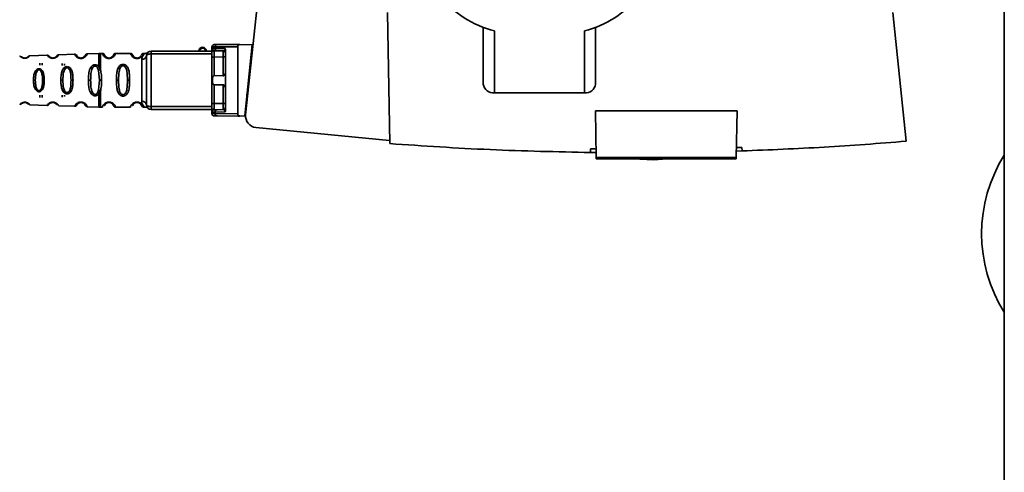
# Paper-space layout 'Blatt2' of a CAD drawing. Units: millimetres. Extents: x 0 to 5940, y 0 to 4200.
# Drawn here: x 1478 to 1688, y 789 to 886 of the extents above; entities that cross this region are included whole.
import ezdxf

# ---------------------------------------------------------------- set-up
doc = ezdxf.new("R2010")
doc.units = ezdxf.units.MM
doc.layers.add('1', color=7, linetype='Continuous')
doc.styles.add('SLDTEXTSTYLE1', font='TXT', dxfattribs={"width": 0.605})
doc.dimstyles.new('SLDDIMSTYLE2', dxfattribs={"dimtxt": 35, "dimasz": 25, "dimexe": 0, "dimexo": 0.0625, "dimgap": 8.75, "dimtad": 1, "dimdec": 1, "dimrnd": 1e-09, "dimzin": 12, "dimdsep": 46, "dimtxsty": 'SLDTEXTSTYLE1', "dimsah": 1, "dimcen": 0.09, "dimadec": 0, "dimazin": 3, "dimtfac": 1, "dimtdec": 1, "dimtofl": 0, "dimtmove": 0, "dimatfit": 3, "dimfxl": 1, "dimfrac": 2, "dimtolj": 1, "dimtzin": 12, "dimarcsym": 0})

# ---------------------------------------------------------------- blocks, each defined once
blk = doc.blocks.new('_D_5')
at = {"layer": '1', "color": 7, "ltscale": 10}
for p, q in [((1148.63, 1204.29), (778.9, 1204.29)), ((788.9, 559.59), (788.9, 1204.29)), ((1485.31, 559.59), (778.9, 559.59))]:
    blk.add_line(p, q, dxfattribs=at)
for points in [[(788.9, 1204.29), (784.9, 1179.29), (792.9, 1179.29)], [(788.9, 559.59), (792.9, 584.59), (784.9, 584.59)]]:
    blk.add_solid(points, dxfattribs=at)
at = {"layer": '1', "color": 7, "ltscale": 10, "char_height": 35, "attachment_point": 1, "rotation": 90, "style": 'SLDTEXTSTYLE1'}
for s, insert in [('680', (743.79, 873.92)), ('ca.', (743.79, 809.75))]:
    blk.add_mtext(s, dxfattribs=dict(at, insert=insert))

psp = doc.layouts.new('Blatt2')

# ---------------------------------------------------------------- linework, layer by layer
at = {"color": 7, "linetype": 'Continuous', "lineweight": 35, "ltscale": 10}
for p, q in [((1687.98, 1144.29), (1687.98, 748.01)), ((1530.18, 907.09), (1525.83, 865.72)), ((1556.13, 887.59), (1556.62, 859.54)), ((1667.02, 860.05), (1664.13, 887.59)), ((1576.63, 884.48), (1576.63, 872.23)), ((1600.63, 872.23), (1600.63, 884.48)), ((1579.03, 870.4), (1579.03, 883.68)), ((1598.23, 883.68), (1598.23, 870.4)), ((1518.63, 880.2), (1518.63, 879.69)), ((1518.7, 879.88), (1519.3, 879.88)), ((1524.13, 880.25), (1519.3, 880.2)), ((1519.3, 879.88), (1519.3, 880.2)), ((1519.3, 879.88), (1521.46, 879.86)), ((1519.73, 880.7), (1524.13, 880.74)), ((1524.57, 880.73), (1524.13, 880.74)), ((1524.13, 880.25), (1524.13, 865.94)), ((1527.23, 880.69), (1524.57, 880.73)), ((1527.23, 880.69), (1525.63, 865.47)), ((1483.4, 878.45), (1479.71, 878.32)), ((1489.28, 878.65), (1485.88, 878.54)), ((1489.74, 878.38), (1489.66, 878.49)), ((1494.46, 878.84), (1491.99, 878.75)), ((1495.21, 878.84), (1494.8, 878.84)), ((1496.63, 877.75), (1496.63, 877.84)), ((1501.21, 878.84), (1498.04, 878.84)), ((1502.63, 877.75), (1502.63, 877.84)), ((1503.63, 877.56), (1503.63, 868.62)), ((1504.31, 878.84), (1504.04, 878.84)), ((1505.63, 879.34), (1505.63, 878.72)), ((1505.63, 879.34), (1518.63, 879.34)), ((1505.63, 878.72), (1505.63, 867.47)), ((1505.63, 878.72), (1518.63, 878.72)), ((1518.63, 868.26), (1518.63, 877.92)), ((1521.03, 878.06), (1519.12, 878.08)), ((1519.12, 874.09), (1519.12, 878.08)), ((1519.73, 879.38), (1519.18, 879.38)), ((1519.73, 879.38), (1521.03, 879.37)), ((1521.03, 874.04), (1521.03, 878.06)), ((1521.53, 879.5), (1521.53, 866.68)), ((1527.08, 879.24), (1527.25, 879.24)), ((1494.19, 875.77), (1494.41, 875.18)), ((1494.45, 876.02), (1494.8, 875.38)), ((1494.41, 875.18), (1494.57, 873.09)), ((1519.12, 874.09), (1521.03, 874.04)), ((1480.88, 873.09), (1480.49, 873.09)), ((1482.8, 873.09), (1482.42, 873.09)), ((1486.78, 873.09), (1486.34, 873.09)), ((1488.94, 873.09), (1488.51, 873.09)), ((1492.23, 873.09), (1492.71, 873.09)), ((1494.57, 873.09), (1494.41, 871)), ((1494.57, 873.09), (1495.04, 873.09)), ((1498.69, 873.09), (1498.21, 873.09)), ((1501.04, 873.09), (1500.57, 873.09)), ((1521.03, 872.14), (1519.12, 872.1)), ((1519.12, 868.11), (1519.12, 872.1)), ((1521.03, 868.12), (1521.03, 872.14)), ((1494.41, 871), (1494.19, 870.41)), ((1494.8, 870.8), (1494.45, 870.16)), ((1526.12, 868.48), (1526.12, 870.14)), ((1598.23, 870.4), (1579.03, 870.4)), ((1479.71, 867.86), (1483.4, 867.73)), ((1485.88, 867.65), (1489.28, 867.53)), ((1490.42, 868.32), (1490.51, 868.33)), ((1490.89, 868.4), (1490.67, 868.42)), ((1491.99, 867.43), (1494.46, 867.35)), ((1494.8, 867.34), (1495.21, 867.34)), ((1498.04, 867.34), (1501.21, 867.34)), ((1504.04, 867.34), (1504.31, 867.34)), ((1505.63, 867.47), (1505.63, 866.84)), ((1505.63, 867.47), (1518.63, 867.47)), ((1519.12, 868.11), (1521.03, 868.12)), ((1518.63, 866.84), (1505.63, 866.84)), ((1518.63, 866.49), (1518.63, 865.98)), ((1519.3, 866.3), (1518.7, 866.3)), ((1519.73, 866.8), (1519.18, 866.8)), ((1521.46, 866.32), (1519.3, 866.3)), ((1519.3, 866.3), (1519.3, 865.98)), ((1524.13, 865.94), (1519.3, 865.98)), ((1521.03, 866.81), (1519.73, 866.8)), ((1524.13, 865.44), (1519.73, 865.48)), ((1524.13, 865.44), (1524.57, 865.45)), ((1524.57, 865.45), (1525.63, 865.47)), ((1525.91, 866.44), (1525.73, 866.44)), ((1600.6, 866.59), (1630.86, 866.59)), ((1600.77, 856.59), (1600.6, 866.59)), ((1630.86, 866.59), (1630.69, 856.59)), ((1556.61, 860.23), (1528.03, 862.97)), ((1631.91, 858.73), (1631.92, 857.98)), ((1599.56, 857.65), (1599.57, 858.4)), ((1600.75, 857.64), (1599.56, 857.65)), ((1600.77, 856.59), (1630.69, 856.59)), ((1600.77, 856.59), (1600.78, 856.29)), ((1630.68, 856.29), (1630.69, 856.59)), ((1631.92, 857.98), (1630.71, 857.94)), ((1630.68, 856.29), (1600.78, 856.29)), ((1608.68, 856.29), (1613.03, 856.1)), ((1613.03, 856.1), (1615.9, 856.29))]:
    psp.add_line(p, q, dxfattribs=at)
at = {"color": 7, "linetype": 'Continuous', "lineweight": 35, "ltscale": 10, "flags": 128}
for points in [[(1504.63, 878.34), (1504.65, 878.41), (1504.7, 878.48), (1504.8, 878.55), (1504.92, 878.61), (1505.07, 878.65), (1505.25, 878.69), (1505.43, 878.71), (1505.63, 878.72)], [(1518.63, 877.92), (1518.64, 877.95), (1518.67, 877.98), (1518.71, 878.01), (1518.77, 878.03), (1518.85, 878.05), (1518.93, 878.06), (1519.03, 878.07), (1519.12, 878.08)], [(1521.53, 878.21), (1521.52, 878.18), (1521.49, 878.16), (1521.45, 878.13), (1521.38, 878.11), (1521.31, 878.09), (1521.22, 878.07), (1521.13, 878.06), (1521.03, 878.06)], [(1504.63, 867.84), (1504.65, 867.77), (1504.7, 867.7), (1504.8, 867.63), (1504.92, 867.58), (1505.07, 867.53), (1505.25, 867.49), (1505.43, 867.47), (1505.63, 867.47)], [(1518.63, 868.26), (1518.64, 868.23), (1518.67, 868.2), (1518.71, 868.18), (1518.77, 868.15), (1518.85, 868.13), (1518.93, 868.12), (1519.03, 868.11), (1519.12, 868.11)], [(1521.53, 867.97), (1521.52, 868), (1521.49, 868.03), (1521.45, 868.05), (1521.38, 868.08), (1521.31, 868.1), (1521.22, 868.11), (1521.13, 868.12), (1521.03, 868.12)]]:
    psp.add_lwpolyline(points, dxfattribs=at)
at = {"color": 7, "linetype": 'Continuous', "lineweight": 35, "ltscale": 100}
for centre, radius, start, end in [((1584.09, 904.45), 21.39, 218.2237, 256.3115), ((1593.17, 904.45), 21.39, 283.6885, 321.7763), ((1516.63, 879.34), 0.8, 360, 180), ((1516.63, 879.34), 0.6, 0, 180), ((1519.13, 880.2), 0.5, 90.5, 180), ((1519.1, 879.73), 0.47, 184.1247, 272.9541), ((1519.77, 880.23), 0.47, 94.8629, 183.922), ((1519.77, 879.85), 0.47, 176.078, 265.1371), ((1478.68, 877.8), 0.0663, 137.3872, 182.0952), ((1484.72, 877.78), 0.113, 147.6328, 183.0176), ((1490.78, 877.77), 0.169, 153.5865, 183.0517), ((1503.73, 878.47), 0.91, 263.7702, 351.9798), ((1505.63, 878.34), 1, 90, 180), ((1521.03, 878.87), 0.5, 360, 89.5), ((1578.78, 872.56), 2.18, 188.5517, 276.5409), ((1598.48, 872.56), 2.18, 263.4591, 351.4483), ((1503.73, 867.71), 0.91, 8.0202, 96.2298), ((1505.63, 867.84), 1, 180, 270), ((1521.03, 867.31), 0.5, 270.5, 0), ((1519.1, 866.46), 0.47, 87.0459, 175.8753), ((1519.13, 865.98), 0.5, 180, 269.5), ((1519.77, 866.33), 0.47, 94.8629, 183.922), ((1519.77, 865.95), 0.47, 176.078, 265.1371), ((1528.32, 865.46), 2.5, 174, 263.3239), ((1608.63, 1551.6), 693.25, 271.82628, 271.9245), ((1608.63, 1551.6), 693.25, 269.25146, 269.34806), ((1714.63, 840.29), 31.5, 147.7826, 212.2174)]:
    psp.add_arc(centre, radius, start, end, dxfattribs=at)
for centre, major_axis, start_param, end_param in [((1524.7, 880.25), (0.572, 0.005), 1.786705, 3.133711), ((1524.7, 865.94), (0.572, -0.005), 3.149474, 4.496481)]:
    psp.add_ellipse(centre, major_axis=major_axis, ratio=0.874745, start_param=start_param, end_param=end_param, dxfattribs=at)
at = {"color": 7, "linetype": 'Continuous', "lineweight": 35, "ltscale": 10}
for points, knots in [([(1518.63, 880.2), (1518.66, 880.2), (1518.72, 880.2), (1519.1, 880.2), (1519.3, 880.2)], [0, 0, 0, 0, 0.49416, 1, 1, 1, 1]), ([(1518.63, 879.69), (1518.63, 879.75), (1518.64, 879.86), (1518.68, 879.88), (1518.7, 879.88)], [0, 0, 0, 0, 0.497024, 1, 1, 1, 1]), ([(1518.63, 877.92), (1518.63, 878.09), (1518.63, 878.43), (1518.63, 878.94), (1518.63, 879.39), (1518.63, 879.59), (1518.63, 879.69)], [0, 0, 0, 0, 0.250001, 0.5, 0.75, 1, 1, 1, 1]), ([(1518.7, 879.88), (1518.7, 879.82), (1518.71, 879.73), (1518.77, 879.61), (1518.84, 879.53), (1518.91, 879.47), (1519.03, 879.4), (1519.12, 879.39), (1519.18, 879.38)], [0, 0, 0, 0, 0.239575, 0.368437, 0.5, 0.631563, 0.760425, 1, 1, 1, 1]), ([(1519.12, 880.7), (1519.15, 880.7), (1519.2, 880.7), (1519.55, 880.7), (1519.73, 880.7)], [0, 0, 0, 0, 0.5, 1, 1, 1, 1]), ([(1521.03, 879.37), (1521.12, 879.38), (1521.24, 879.4), (1521.38, 879.56), (1521.44, 879.69), (1521.46, 879.78), (1521.46, 879.83), (1521.46, 879.85), (1521.46, 879.86)], [0, 0, 0, 0, 0.551782, 0.806789, 0.923464, 0.964963, 0.982953, 1, 1, 1, 1]), ([(1521.53, 879.5), (1521.53, 879.57), (1521.52, 879.68), (1521.49, 879.8), (1521.47, 879.84), (1521.46, 879.86)], [0, 0, 0, 0, 0.5472315, 0.7792611, 1, 1, 1, 1]), ([(1477.59, 878.25), (1477.59, 878.25), (1477.57, 878.26), (1477.62, 878.21), (1477.75, 878.09), (1477.99, 877.93), (1478.27, 877.83), (1478.46, 877.8), (1478.56, 877.8), (1478.61, 877.79)], [0, 0, 0, 0, 0.000046, 0.256803, 0.512121, 0.761939, 0.882746, 0.941849, 1, 1, 1, 1]), ([(1478.61, 877.79), (1478.56, 877.8), (1478.46, 877.8), (1478.27, 877.83), (1477.99, 877.93), (1477.75, 878.09), (1477.61, 878.22), (1477.59, 878.24), (1477.59, 878.25)], [0, 0, 0, 0, 0.058125, 0.117243, 0.238079, 0.48792, 0.74324, 1, 1, 1, 1]), ([(1478.63, 877.84), (1478.59, 877.84), (1478.52, 877.84), (1478.39, 877.87), (1478.2, 877.93), (1477.99, 878.06), (1477.93, 878.15), (1477.95, 878.07), (1478.16, 877.96), (1478.21, 877.94)], [0, 0, 0, 0, 0.026748, 0.056466, 0.12069, 0.266191, 0.582176, 0.898154, 1, 1, 1, 1]), ([(1479.71, 878.32), (1479.7, 878.31), (1479.69, 878.29), (1479.56, 878.16), (1479.39, 878.03), (1479.2, 877.92), (1478.98, 877.84), (1478.77, 877.8), (1478.67, 877.8), (1478.61, 877.79)], [0, 0, 0, 0, 0.256985, 0.512544, 0.647268, 0.763264, 0.883277, 0.94197, 1, 1, 1, 1]), ([(1478.61, 877.79), (1478.67, 877.8), (1478.77, 877.8), (1478.98, 877.84), (1479.19, 877.92), (1479.34, 878), (1479.39, 878.04), (1479.4, 878.04)], [0, 0, 0, 0, 0.151386, 0.304386, 0.617308, 0.919408, 1, 1, 1, 1]), ([(1479.36, 878.16), (1479.35, 878.14), (1479.32, 878.11), (1479.11, 877.95), (1478.94, 877.89), (1478.84, 877.86), (1478.74, 877.84), (1478.66, 877.84), (1478.63, 877.84)], [0, 0, 0, 0, 0.546714, 0.796704, 0.854513, 0.904837, 0.953959, 1, 1, 1, 1]), ([(1479.71, 878.32), (1479.64, 878.31), (1479.51, 878.29), (1479.41, 878.2), (1479.36, 878.16)], [0, 0, 0, 0, 0.500029, 1, 1, 1, 1]), ([(1479.47, 878.1), (1479.49, 878.11), (1479.6, 878.18), (1479.67, 878.28), (1479.72, 878.34), (1479.71, 878.32), (1479.71, 878.32)], [0, 0, 0, 0, 0.070021, 0.533731, 0.999993, 1, 1, 1, 1]), ([(1483.86, 878.2), (1483.79, 878.27), (1483.65, 878.42), (1483.49, 878.44), (1483.4, 878.45)], [0, 0, 0, 0, 0.4844999, 1, 1, 1, 1]), ([(1483.86, 878.2), (1483.79, 878.27), (1483.65, 878.42), (1483.49, 878.44), (1483.4, 878.45)], [0, 0, 0, 0, 0.4845, 1, 1, 1, 1]), ([(1484.61, 877.77), (1484.55, 877.78), (1484.42, 877.78), (1484.19, 877.84), (1483.85, 877.98), (1483.58, 878.22), (1483.43, 878.41), (1483.41, 878.44), (1483.4, 878.45)], [0, 0, 0, 0, 0.058219, 0.117428, 0.238489, 0.488589, 0.743687, 1, 1, 1, 1]), ([(1484.63, 877.84), (1484.59, 877.84), (1484.5, 877.85), (1484.34, 877.88), (1484.11, 877.97), (1483.92, 878.13), (1483.9, 878.16), (1483.88, 878.18)], [0, 0, 0, 0, 0.061835, 0.12768, 0.27293, 0.602437, 1, 1, 1, 1]), ([(1485.88, 878.54), (1485.87, 878.52), (1485.85, 878.49), (1485.73, 878.31), (1485.54, 878.11), (1485.35, 877.98), (1485.17, 877.89), (1485, 877.83), (1484.81, 877.78), (1484.68, 877.78), (1484.61, 877.77)], [0, 0, 0, 0, 0.256105, 0.5112, 0.646493, 0.762173, 0.825406, 0.883118, 0.941935, 1, 1, 1, 1]), ([(1485.42, 878.24), (1485.44, 878.27), (1485.52, 878.36), (1485.43, 878.22), (1485.2, 878.01), (1485, 877.91), (1484.89, 877.87), (1484.76, 877.85), (1484.67, 877.84), (1484.63, 877.84)], [0, 0, 0, 0, 0.171744, 0.625396, 0.831876, 0.879737, 0.921386, 0.961534, 1, 1, 1, 1]), ([(1485.88, 878.54), (1485.84, 878.53), (1485.76, 878.52), (1485.65, 878.48), (1485.57, 878.42), (1485.51, 878.35), (1485.47, 878.3), (1485.45, 878.27), (1485.45, 878.27), (1485.45, 878.27)], [0, 0, 0, 0, 0.140804, 0.279734, 0.409951, 0.52829, 0.637995, 0.749579, 1, 1, 1, 1]), ([(1489.74, 878.38), (1489.72, 878.42), (1489.67, 878.5), (1489.55, 878.59), (1489.42, 878.65), (1489.32, 878.65), (1489.28, 878.65)], [0, 0, 0, 0, 0.242237, 0.495013, 0.750332, 1, 1, 1, 1]), ([(1490.61, 877.76), (1490.54, 877.76), (1490.39, 877.77), (1490.12, 877.84), (1489.73, 878.04), (1489.44, 878.35), (1489.3, 878.61), (1489.28, 878.64), (1489.28, 878.65)], [0, 0, 0, 0, 0.058309, 0.11759, 0.238845, 0.489175, 0.744148, 1, 1, 1, 1]), ([(1490.63, 877.84), (1490.58, 877.84), (1490.48, 877.85), (1490.29, 877.89), (1490.03, 878.02), (1489.79, 878.27), (1489.77, 878.32), (1489.76, 878.35)], [0, 0, 0, 0, 0.050207, 0.10563, 0.225723, 0.498444, 1, 1, 1, 1]), ([(1491.99, 878.75), (1491.98, 878.73), (1491.97, 878.7), (1491.86, 878.46), (1491.66, 878.21), (1491.46, 878.03), (1491.25, 877.91), (1491.06, 877.82), (1490.84, 877.77), (1490.69, 877.76), (1490.61, 877.76)], [0, 0, 0, 0, 0.255534, 0.510308, 0.646473, 0.761613, 0.824948, 0.882913, 0.941834, 1, 1, 1, 1]), ([(1491.48, 878.33), (1491.51, 878.38), (1491.59, 878.53), (1491.52, 878.34), (1491.28, 878.06), (1491.06, 877.93), (1490.93, 877.88), (1490.79, 877.85), (1490.68, 877.84), (1490.63, 877.84)], [0, 0, 0, 0, 0.22808, 0.650648, 0.843125, 0.887723, 0.926692, 0.964144, 1, 1, 1, 1]), ([(1491.99, 878.75), (1491.89, 878.72), (1491.71, 878.68), (1491.57, 878.46), (1491.5, 878.36)], [0, 0, 0, 0, 0.51675, 1, 1, 1, 1]), ([(1494.8, 878.84), (1494.74, 878.84), (1494.63, 878.84), (1494.51, 878.84), (1494.45, 878.84)], [0, 0, 0, 0, 0.5, 1, 1, 1, 1]), ([(1494.45, 878.84), (1494.45, 878.8), (1494.45, 878.72), (1494.45, 878.13), (1494.45, 877.25), (1494.45, 876.43), (1494.45, 876.02)], [0, 0, 0, 0, 0.25, 0.5, 0.75, 1, 1, 1, 1]), ([(1494.8, 878.84), (1494.8, 878.79), (1494.8, 878.7), (1494.8, 877.96), (1494.8, 876.86), (1494.8, 875.87), (1494.8, 875.38)], [0, 0, 0, 0, 0.249996, 0.499997, 0.749999, 1, 1, 1, 1]), ([(1495.71, 878.45), (1495.65, 878.56), (1495.52, 878.78), (1495.32, 878.82), (1495.21, 878.84)], [0, 0, 0, 0, 0.485887, 1, 1, 1, 1]), ([(1496.63, 877.75), (1496.55, 877.75), (1496.38, 877.76), (1496.08, 877.85), (1495.78, 878.01), (1495.55, 878.24), (1495.35, 878.5), (1495.23, 878.78), (1495.22, 878.82), (1495.21, 878.84)], [0, 0, 0, 0, 0.058011, 0.117178, 0.236108, 0.353093, 0.480401, 0.724113, 1, 1, 1, 1]), ([(1496.63, 877.84), (1496.57, 877.84), (1496.46, 877.85), (1496.25, 877.91), (1495.96, 878.06), (1495.71, 878.39), (1495.65, 878.59), (1495.72, 878.45), (1495.74, 878.41)], [0, 0, 0, 0, 0.037254, 0.077985, 0.166635, 0.369897, 0.814233, 1, 1, 1, 1]), ([(1498.04, 878.84), (1498.04, 878.82), (1498.02, 878.77), (1497.91, 878.5), (1497.72, 878.24), (1497.48, 878.02), (1497.18, 877.85), (1496.87, 877.76), (1496.71, 877.75), (1496.63, 877.75)], [0, 0, 0, 0, 0.285906, 0.509926, 0.645773, 0.761412, 0.882511, 0.942569, 1, 1, 1, 1]), ([(1497.52, 878.41), (1497.51, 878.38), (1497.5, 878.33), (1497.3, 878.06), (1497.01, 877.91), (1496.8, 877.85), (1496.68, 877.84), (1496.63, 877.84)], [0, 0, 0, 0, 0.41044, 0.734329, 0.875652, 0.940431, 1, 1, 1, 1]), ([(1498.04, 878.84), (1497.94, 878.82), (1497.73, 878.78), (1497.61, 878.56), (1497.55, 878.45)], [0, 0, 0, 0, 0.514167, 1, 1, 1, 1]), ([(1498.04, 878.84), (1497.94, 878.82), (1497.73, 878.78), (1497.61, 878.56), (1497.55, 878.45)], [0, 0, 0, 0, 0.514167, 1, 1, 1, 1]), ([(1501.71, 878.45), (1501.65, 878.56), (1501.52, 878.78), (1501.32, 878.82), (1501.21, 878.84)], [0, 0, 0, 0, 0.485887, 1, 1, 1, 1]), ([(1502.63, 877.75), (1502.55, 877.75), (1502.38, 877.76), (1502.08, 877.85), (1501.78, 878.01), (1501.55, 878.24), (1501.35, 878.5), (1501.23, 878.78), (1501.22, 878.82), (1501.21, 878.84)], [0, 0, 0, 0, 0.058011, 0.117178, 0.236108, 0.353093, 0.480401, 0.724113, 1, 1, 1, 1]), ([(1502.63, 877.84), (1502.57, 877.84), (1502.46, 877.85), (1502.25, 877.91), (1501.96, 878.06), (1501.71, 878.39), (1501.65, 878.59), (1501.72, 878.45), (1501.74, 878.41)], [0, 0, 0, 0, 0.037254, 0.077985, 0.166635, 0.369897, 0.814233, 1, 1, 1, 1]), ([(1504.04, 878.84), (1504.04, 878.82), (1504.02, 878.77), (1503.91, 878.5), (1503.72, 878.24), (1503.48, 878.02), (1503.18, 877.85), (1502.87, 877.76), (1502.71, 877.75), (1502.63, 877.75)], [0, 0, 0, 0, 0.285906, 0.509926, 0.645773, 0.761412, 0.882511, 0.942569, 1, 1, 1, 1]), ([(1503.52, 878.41), (1503.51, 878.38), (1503.5, 878.33), (1503.3, 878.06), (1503.01, 877.91), (1502.8, 877.85), (1502.68, 877.84), (1502.63, 877.84)], [0, 0, 0, 0, 0.41044, 0.734329, 0.875652, 0.940431, 1, 1, 1, 1]), ([(1504.04, 878.84), (1503.94, 878.82), (1503.73, 878.78), (1503.61, 878.56), (1503.55, 878.45)], [0, 0, 0, 0, 0.514167, 1, 1, 1, 1]), ([(1504.31, 878.84), (1504.28, 878.82), (1504.23, 878.79), (1503.97, 878.53), (1503.71, 878.15), (1503.65, 877.76), (1503.63, 877.56)], [0, 0, 0, 0, 0.249132, 0.500002, 0.75084, 1, 1, 1, 1]), ([(1504.68, 878.8), (1504.68, 878.81), (1504.69, 878.87), (1504.61, 878.85), (1504.4, 878.84), (1504.31, 878.84)], [0, 0, 0, 0, 0.12069, 0.619375, 1, 1, 1, 1]), ([(1519.18, 879.38), (1519.17, 879.38), (1519.13, 879.37), (1519.12, 879.29), (1519.12, 879.26)], [0, 0, 0, 0, 0.502317, 1, 1, 1, 1]), ([(1519.12, 879.26), (1519.12, 879.19), (1519.12, 879.06), (1519.12, 878.76), (1519.12, 878.41), (1519.12, 878.19), (1519.12, 878.08)], [0, 0, 0, 0, 0.249996, 0.49999, 0.749989, 1, 1, 1, 1]), ([(1521.03, 878.06), (1521.03, 878.14), (1521.03, 878.29), (1521.04, 878.53), (1521.04, 878.76), (1521.04, 878.96), (1521.04, 879.14), (1521.04, 879.27), (1521.03, 879.35), (1521.03, 879.36), (1521.03, 879.37)], [0, 0, 0, 0, 0.1249285, 0.2498949, 0.37493, 0.4999275, 0.6249534, 0.7499689, 0.8749802, 1, 1, 1, 1]), ([(1480.49, 873.09), (1480.5, 873.35), (1480.51, 873.87), (1480.67, 874.62), (1480.93, 875.17), (1481.26, 875.45), (1481.49, 875.53), (1481.67, 875.55), (1481.84, 875.53), (1482.07, 875.45), (1482.39, 875.17), (1482.64, 874.61), (1482.78, 873.87), (1482.79, 873.35), (1482.8, 873.09)], [0, 0, 0, 0, 0.128476, 0.256242, 0.381081, 0.441329, 0.470852, 0.499917, 0.528423, 0.558575, 0.618968, 0.744035, 0.871713, 1, 1, 1, 1]), ([(1481.88, 876.76), (1481.88, 876.74), (1481.88, 876.71), (1481.88, 876.37), (1481.88, 876.3)], [0, 0, 0, 0, 0.819623, 1, 1, 1, 1]), ([(1482.38, 876.3), (1482.38, 876.36), (1482.38, 876.7), (1482.38, 876.73), (1482.38, 876.75)], [0, 0, 0, 0, 0.173847, 1, 1, 1, 1]), ([(1486.34, 873.09), (1486.34, 873.4), (1486.36, 874.02), (1486.49, 874.77), (1486.7, 875.31), (1486.92, 875.66), (1487.19, 875.88), (1487.46, 875.98), (1487.67, 876.01), (1487.88, 875.98), (1488.14, 875.88), (1488.4, 875.66), (1488.61, 875.31), (1488.8, 874.77), (1488.92, 874.01), (1488.93, 873.4), (1488.94, 873.09)], [0, 0, 0, 0, 0.128032, 0.255539, 0.323052, 0.381047, 0.441374, 0.470867, 0.499905, 0.529, 0.55855, 0.619036, 0.676904, 0.744733, 0.872147, 1, 1, 1, 1]), ([(1486.63, 876.27), (1486.63, 876.32), (1486.63, 876.63), (1486.63, 876.66), (1486.63, 876.68)], [0, 0, 0, 0, 0.142365, 1, 1, 1, 1]), ([(1486.78, 873.09), (1486.79, 873.65), (1486.81, 874.45), (1487.08, 875.31), (1487.34, 875.62), (1487.52, 875.72), (1487.67, 875.75), (1487.81, 875.72), (1487.99, 875.62), (1488.24, 875.31), (1488.49, 874.45), (1488.5, 873.64), (1488.51, 873.09)], [0, 0, 0, 0, 0.273204, 0.397856, 0.4522, 0.476955, 0.499861, 0.522813, 0.5477, 0.602124, 0.727078, 1, 1, 1, 1]), ([(1487.13, 876.27), (1487.13, 876.29), (1487.13, 876.57), (1487.13, 876.58), (1487.13, 876.59)], [0, 0, 0, 0, 0.063221, 1, 1, 1, 1]), ([(1492.23, 873.09), (1492.24, 873.53), (1492.26, 874.4), (1492.46, 875.42), (1492.82, 876.01), (1493.13, 876.26), (1493.4, 876.38), (1493.7, 876.42), (1494, 876.36), (1494.26, 876.23), (1494.39, 876.09), (1494.45, 876.02)], [0, 0, 0, 0, 0.261706, 0.513716, 0.639148, 0.702713, 0.760176, 0.819014, 0.878031, 0.938124, 1, 1, 1, 1]), ([(1492.71, 873.09), (1492.71, 873.49), (1492.73, 874.26), (1492.85, 875.18), (1493.1, 875.74), (1493.3, 875.98), (1493.46, 876.07), (1493.59, 876.11), (1493.69, 876.12), (1493.79, 876.1), (1493.92, 876.06), (1494.07, 875.95), (1494.15, 875.83), (1494.19, 875.77)], [0, 0, 0, 0, 0.286152, 0.559676, 0.68414, 0.742682, 0.792408, 0.817051, 0.840919, 0.865142, 0.889904, 0.942376, 1, 1, 1, 1]), ([(1494.45, 876.02), (1494.43, 876.01), (1494.38, 875.97), (1494.31, 875.91), (1494.24, 875.84), (1494.21, 875.79), (1494.19, 875.77)], [0, 0, 0, 0, 0.247776, 0.499997, 0.752219, 1, 1, 1, 1]), ([(1498.21, 873.09), (1498.22, 873.49), (1498.23, 874.21), (1498.35, 875.07), (1498.54, 875.66), (1498.78, 876.07), (1499.08, 876.33), (1499.38, 876.45), (1499.63, 876.48), (1499.88, 876.45), (1500.18, 876.33), (1500.48, 876.06), (1500.72, 875.65), (1500.91, 875.06), (1501.02, 874.21), (1501.04, 873.49), (1501.04, 873.09)], [0, 0, 0, 0, 0.142826, 0.255008, 0.32291, 0.380772, 0.441314, 0.470888, 0.499973, 0.529112, 0.558691, 0.619237, 0.681559, 0.745014, 0.856994, 1, 1, 1, 1]), ([(1498.69, 873.09), (1498.69, 873.74), (1498.7, 874.67), (1498.96, 875.68), (1499.25, 876.04), (1499.46, 876.15), (1499.63, 876.18), (1499.8, 876.15), (1500.01, 876.04), (1500.3, 875.67), (1500.55, 874.68), (1500.56, 873.74), (1500.57, 873.09)], [0, 0, 0, 0, 0.272883, 0.397679, 0.452111, 0.477187, 0.499975, 0.522968, 0.547879, 0.602321, 0.727137, 1, 1, 1, 1]), ([(1480.88, 873.09), (1480.9, 873.56), (1480.92, 874.24), (1481.17, 874.96), (1481.39, 875.22), (1481.55, 875.3), (1481.67, 875.32), (1481.79, 875.3), (1481.94, 875.22), (1482.16, 874.96), (1482.39, 874.23), (1482.41, 873.56), (1482.42, 873.09)], [0, 0, 0, 0, 0.273247, 0.397843, 0.452485, 0.476966, 0.499895, 0.522744, 0.547762, 0.602174, 0.727126, 1, 1, 1, 1]), ([(1494.8, 875.38), (1494.77, 875.37), (1494.69, 875.34), (1494.58, 875.29), (1494.48, 875.24), (1494.44, 875.2), (1494.41, 875.18)], [0, 0, 0, 0, 0.246335, 0.499996, 0.753658, 1, 1, 1, 1]), ([(1494.8, 875.38), (1494.88, 875.01), (1495.04, 874.28), (1495.04, 873.49), (1495.04, 873.09)], [0, 0, 0, 0, 0.498976, 1, 1, 1, 1]), ([(1519.12, 872.1), (1519.1, 872.1), (1519.05, 872.1), (1518.98, 872.14), (1518.89, 872.23), (1518.79, 872.44), (1518.71, 872.88), (1518.72, 873.35), (1518.79, 873.73), (1518.86, 873.91), (1518.95, 874.02), (1519.03, 874.07), (1519.09, 874.09), (1519.12, 874.09), (1519.12, 874.09)], [0, 0, 0, 0, 0.02932, 0.058504, 0.106472, 0.190697, 0.366699, 0.680965, 0.771085, 0.877596, 0.919577, 0.961903, 0.990987, 1, 1, 1, 1]), ([(1521.03, 874.04), (1521.06, 874.04), (1521.11, 874.05), (1521.2, 874.1), (1521.34, 874.25), (1521.47, 874.5), (1521.53, 874.73), (1521.53, 874.85), (1521.53, 874.86)], [0, 0, 0, 0, 0.062478, 0.142338, 0.28745, 0.602555, 0.951596, 1, 1, 1, 1]), ([(1482.8, 873.09), (1482.79, 872.83), (1482.78, 872.31), (1482.64, 871.57), (1482.39, 871.01), (1482.06, 870.74), (1481.84, 870.65), (1481.67, 870.63), (1481.49, 870.65), (1481.27, 870.74), (1480.93, 871.01), (1480.67, 871.57), (1480.51, 872.31), (1480.5, 872.83), (1480.49, 873.09)], [0, 0, 0, 0, 0.128278, 0.255987, 0.381042, 0.441461, 0.471552, 0.50006, 0.528635, 0.55861, 0.618871, 0.743738, 0.87153, 1, 1, 1, 1]), ([(1482.42, 873.09), (1482.41, 872.63), (1482.39, 871.95), (1482.16, 871.23), (1481.94, 870.96), (1481.79, 870.88), (1481.67, 870.86), (1481.54, 870.88), (1481.39, 870.96), (1481.17, 871.23), (1480.92, 871.95), (1480.9, 872.63), (1480.88, 873.09)], [0, 0, 0, 0, 0.272906, 0.397849, 0.45227, 0.477269, 0.500096, 0.523143, 0.54787, 0.602468, 0.727224, 1, 1, 1, 1]), ([(1488.94, 873.09), (1488.93, 872.78), (1488.92, 872.17), (1488.8, 871.42), (1488.61, 870.88), (1488.4, 870.52), (1488.14, 870.3), (1487.88, 870.2), (1487.67, 870.17), (1487.46, 870.2), (1487.19, 870.3), (1486.92, 870.53), (1486.69, 870.89), (1486.49, 871.42), (1486.36, 872.17), (1486.34, 872.78), (1486.34, 873.09)], [0, 0, 0, 0, 0.127846, 0.255265, 0.323105, 0.380953, 0.441452, 0.471007, 0.500075, 0.529147, 0.55864, 0.618954, 0.6811, 0.744454, 0.871964, 1, 1, 1, 1]), ([(1488.51, 873.09), (1488.5, 872.54), (1488.49, 871.73), (1488.24, 870.87), (1487.99, 870.56), (1487.81, 870.46), (1487.67, 870.44), (1487.52, 870.46), (1487.34, 870.56), (1487.08, 870.87), (1486.81, 871.73), (1486.79, 872.54), (1486.78, 873.09)], [0, 0, 0, 0, 0.27292, 0.397866, 0.452294, 0.477313, 0.50012, 0.523162, 0.547874, 0.602286, 0.727249, 1, 1, 1, 1]), ([(1494.45, 870.16), (1494.39, 870.09), (1494.26, 869.96), (1494, 869.82), (1493.7, 869.76), (1493.4, 869.8), (1493.13, 869.92), (1492.82, 870.17), (1492.46, 870.76), (1492.26, 871.78), (1492.24, 872.65), (1492.23, 873.09)], [0, 0, 0, 0, 0.061862, 0.122011, 0.181005, 0.239753, 0.297291, 0.360811, 0.486283, 0.739262, 1, 1, 1, 1]), ([(1494.19, 870.41), (1494.15, 870.35), (1494.06, 870.23), (1493.92, 870.12), (1493.79, 870.08), (1493.69, 870.06), (1493.59, 870.07), (1493.46, 870.11), (1493.3, 870.21), (1493.1, 870.44), (1492.85, 871), (1492.73, 871.92), (1492.71, 872.7), (1492.71, 873.09)], [0, 0, 0, 0, 0.058742, 0.110576, 0.135311, 0.159157, 0.182983, 0.207556, 0.257347, 0.315833, 0.440325, 0.713837, 1, 1, 1, 1]), ([(1495.04, 873.09), (1495.04, 872.69), (1495.04, 871.9), (1494.88, 871.17), (1494.8, 870.8)], [0, 0, 0, 0, 0.501024, 1, 1, 1, 1]), ([(1501.04, 873.09), (1501.04, 872.69), (1501.02, 871.97), (1500.91, 871.11), (1500.72, 870.52), (1500.48, 870.11), (1500.18, 869.86), (1499.88, 869.74), (1499.63, 869.7), (1499.38, 869.74), (1499.08, 869.85), (1498.78, 870.11), (1498.54, 870.52), (1498.34, 871.14), (1498.23, 872.01), (1498.22, 872.73), (1498.21, 873.09)], [0, 0, 0, 0, 0.142823, 0.25501, 0.322911, 0.380772, 0.441319, 0.470887, 0.499977, 0.5291, 0.558689, 0.61923, 0.676944, 0.745001, 0.871008, 1, 1, 1, 1]), ([(1500.57, 873.09), (1500.56, 872.45), (1500.55, 871.51), (1500.3, 870.51), (1500.01, 870.14), (1499.8, 870.03), (1499.63, 870), (1499.46, 870.03), (1499.25, 870.14), (1498.96, 870.51), (1498.7, 871.51), (1498.69, 872.45), (1498.69, 873.09)], [0, 0, 0, 0, 0.272886, 0.397681, 0.452115, 0.477195, 0.499978, 0.522952, 0.547878, 0.602315, 0.727127, 1, 1, 1, 1]), ([(1521.53, 871.32), (1521.52, 871.43), (1521.49, 871.65), (1521.35, 871.91), (1521.22, 872.07), (1521.13, 872.12), (1521.07, 872.14), (1521.04, 872.14), (1521.03, 872.14)], [0, 0, 0, 0, 0.349179, 0.714115, 0.818919, 0.924664, 0.984694, 1, 1, 1, 1]), ([(1481.88, 869.88), (1481.88, 869.82), (1481.88, 869.48), (1481.88, 869.45), (1481.88, 869.42)], [0, 0, 0, 0, 0.183503, 1, 1, 1, 1]), ([(1482.38, 869.43), (1482.38, 869.46), (1482.38, 869.48), (1482.38, 869.82), (1482.38, 869.88)], [0, 0, 0, 0, 0.822969, 1, 1, 1, 1]), ([(1486.63, 869.51), (1486.63, 869.52), (1486.63, 869.54), (1486.63, 869.84), (1486.63, 869.87)], [0, 0, 0, 0, 0.900606, 1, 1, 1, 1]), ([(1487.13, 869.59), (1487.13, 869.6), (1487.13, 869.61), (1487.13, 869.86), (1487.13, 869.87)], [0, 0, 0, 0, 0.989594, 1, 1, 1, 1]), ([(1494.19, 870.41), (1494.21, 870.39), (1494.24, 870.34), (1494.31, 870.28), (1494.38, 870.21), (1494.43, 870.18), (1494.45, 870.16)], [0, 0, 0, 0, 0.247778, 0.5, 0.752222, 1, 1, 1, 1]), ([(1494.41, 871), (1494.44, 870.98), (1494.48, 870.95), (1494.58, 870.89), (1494.69, 870.84), (1494.77, 870.82), (1494.8, 870.8)], [0, 0, 0, 0, 0.246339, 0.5, 0.753661, 1, 1, 1, 1]), ([(1494.45, 870.16), (1494.45, 869.75), (1494.45, 868.94), (1494.45, 868.05), (1494.45, 867.46), (1494.45, 867.38), (1494.45, 867.35)], [0, 0, 0, 0, 0.250002, 0.500004, 0.750007, 1, 1, 1, 1]), ([(1494.8, 870.8), (1494.8, 870.31), (1494.8, 869.33), (1494.8, 868.21), (1494.8, 867.54), (1494.8, 867.26), (1494.8, 867.34), (1494.8, 867.34)], [0, 0, 0, 0, 0.24999, 0.499981, 0.749971, 0.999962, 1, 1, 1, 1]), ([(1477.59, 867.94), (1477.59, 867.94), (1477.57, 867.92), (1477.62, 867.97), (1477.76, 868.1), (1478.01, 868.26), (1478.31, 868.36), (1478.51, 868.39), (1478.67, 868.39), (1478.83, 868.37), (1479.03, 868.33), (1479.32, 868.21), (1479.55, 868.03), (1479.69, 867.89), (1479.7, 867.87), (1479.71, 867.86)], [0, 0, 0, 0, 0.000371, 0.128981, 0.256829, 0.381547, 0.441742, 0.471242, 0.500281, 0.529307, 0.558825, 0.619195, 0.744144, 0.87188, 1, 1, 1, 1]), ([(1477.59, 867.94), (1477.65, 867.94), (1477.79, 867.95), (1477.89, 868.03), (1477.94, 868.07)], [0, 0, 0, 0, 0.499992, 1, 1, 1, 1]), ([(1477.95, 868.07), (1477.96, 868.09), (1477.99, 868.12), (1478.22, 868.26), (1478.42, 868.32), (1478.56, 868.34), (1478.67, 868.34), (1478.77, 868.33), (1478.91, 868.3), (1479.11, 868.23), (1479.32, 868.08), (1479.38, 867.98), (1479.35, 868.08), (1479.11, 868.21), (1479.03, 868.26)], [0, 0, 0, 0, 0.1949666, 0.2841825, 0.3231496, 0.3410896, 0.3574585, 0.3738395, 0.3917014, 0.4307014, 0.5201119, 0.7153718, 0.9106166, 1, 1, 1, 1]), ([(1479.71, 867.86), (1479.71, 867.86), (1479.72, 867.85), (1479.68, 867.9), (1479.55, 868.03), (1479.31, 868.22), (1479.02, 868.33), (1478.82, 868.38), (1478.72, 868.38), (1478.66, 868.39)], [0, 0, 0, 0, 0.0006052, 0.2572977, 0.5126479, 0.7624253, 0.8829945, 0.9419318, 1, 1, 1, 1]), ([(1479.25, 868.12), (1479.33, 868.08), (1479.56, 867.92), (1479.65, 867.89), (1479.71, 867.86)], [0, 0, 0, 0, 0.3248256, 1, 1, 1, 1]), ([(1483.4, 867.73), (1483.4, 867.73), (1483.39, 867.71), (1483.44, 867.79), (1483.56, 867.94), (1483.76, 868.12), (1483.92, 868.22), (1483.99, 868.26)], [0, 0, 0, 0, 0.000882, 0.336849, 0.67124, 0.847798, 1, 1, 1, 1]), ([(1483.4, 867.73), (1483.5, 867.75), (1483.68, 867.78), (1483.91, 868.03), (1483.94, 868.07), (1483.97, 868.09)], [0, 0, 0, 0, 0.270423, 0.516044, 1, 1, 1, 1]), ([(1483.97, 868.09), (1484.03, 868.14), (1484.12, 868.22), (1484.37, 868.31), (1484.53, 868.34), (1484.67, 868.34), (1484.8, 868.33), (1484.97, 868.29), (1485.2, 868.18), (1485.44, 867.96), (1485.5, 867.83), (1485.42, 867.95), (1485.22, 868.18), (1485.01, 868.26), (1484.96, 868.28)], [0, 0, 0, 0, 0.106908, 0.153545, 0.175005, 0.194618, 0.214312, 0.235649, 0.282341, 0.389498, 0.623471, 0.857408, 0.964466, 1, 1, 1, 1]), ([(1483.99, 868.26), (1484.09, 868.3), (1484.23, 868.36), (1484.47, 868.41), (1484.67, 868.41), (1484.86, 868.39), (1485.11, 868.33), (1485.35, 868.21), (1485.55, 868.05), (1485.74, 867.86), (1485.85, 867.69), (1485.87, 867.66), (1485.88, 867.65)], [0, 0, 0, 0, 0.097365, 0.145814, 0.191996, 0.238334, 0.286768, 0.384469, 0.478102, 0.587572, 0.793686, 1, 1, 1, 1]), ([(1484.92, 868.3), (1484.98, 868.27), (1485.21, 868.18), (1485.43, 867.95), (1485.51, 867.83), (1485.42, 867.95), (1485.24, 868.17), (1485.04, 868.25), (1485.01, 868.26)], [0, 0, 0, 0, 0.061727, 0.204254, 0.515458, 0.826613, 0.969009, 1, 1, 1, 1]), ([(1489.28, 867.53), (1489.28, 867.53), (1489.26, 867.5), (1489.31, 867.6), (1489.43, 867.8), (1489.64, 868.04), (1489.88, 868.23), (1490.16, 868.36), (1490.44, 868.42), (1490.67, 868.43), (1490.9, 868.4), (1491.18, 868.32), (1491.46, 868.16), (1491.68, 867.95), (1491.86, 867.71), (1491.97, 867.48), (1491.98, 867.45), (1491.99, 867.43)], [0, 0, 0, 0, 0.000405, 0.128321, 0.255772, 0.323441, 0.381346, 0.4417, 0.471205, 0.500275, 0.529398, 0.558985, 0.619556, 0.681879, 0.745337, 0.87269, 1, 1, 1, 1]), ([(1489.28, 867.53), (1489.35, 867.54), (1489.5, 867.55), (1489.72, 867.75), (1489.78, 867.86), (1489.82, 867.94)], [0, 0, 0, 0, 0.281536, 0.55133, 1, 1, 1, 1]), ([(1489.83, 867.93), (1489.79, 867.87), (1489.69, 867.72), (1489.78, 867.9), (1490.04, 868.18), (1490.32, 868.3), (1490.51, 868.34), (1490.67, 868.34), (1490.82, 868.33), (1491.01, 868.27), (1491.28, 868.13), (1491.52, 867.84), (1491.59, 867.66), (1491.5, 867.81), (1491.47, 867.87)], [0, 0, 0, 0, 0.132671, 0.333674, 0.425553, 0.465649, 0.484126, 0.500949, 0.517888, 0.536232, 0.57638, 0.668505, 0.869662, 1, 1, 1, 1]), ([(1489.85, 867.96), (1489.8, 867.89), (1489.69, 867.72), (1489.79, 867.9), (1490.03, 868.18), (1490.3, 868.28), (1490.38, 868.31)], [0, 0, 0, 0, 0.321953, 0.731257, 0.918352, 1, 1, 1, 1]), ([(1490.16, 868.22), (1490.2, 868.24), (1490.28, 868.28), (1490.43, 868.32), (1490.56, 868.34), (1490.66, 868.34), (1490.76, 868.33), (1490.84, 868.32), (1490.88, 868.31), (1490.9, 868.3)], [0, 0, 0, 0, 0.255906, 0.491623, 0.603051, 0.711857, 0.820769, 0.932666, 1, 1, 1, 1]), ([(1490.9, 868.3), (1490.94, 868.29), (1491.05, 868.26), (1491.2, 868.16), (1491.37, 868.03), (1491.45, 867.94), (1491.61, 867.61), (1491.81, 867.46), (1491.93, 867.44), (1491.99, 867.43)], [0, 0, 0, 0, 0.04922, 0.125152, 0.290955, 0.628829, 0.804681, 0.901132, 1, 1, 1, 1]), ([(1494.45, 867.35), (1494.51, 867.35), (1494.63, 867.34), (1494.74, 867.34), (1494.8, 867.34)], [0, 0, 0, 0, 0.5, 1, 1, 1, 1]), ([(1495.21, 867.34), (1495.21, 867.34), (1495.2, 867.3), (1495.24, 867.43), (1495.35, 867.68), (1495.54, 867.94), (1495.78, 868.17), (1496.08, 868.34), (1496.38, 868.42), (1496.63, 868.44), (1496.88, 868.42), (1497.18, 868.34), (1497.48, 868.17), (1497.72, 867.94), (1497.9, 867.68), (1498.02, 867.41), (1498.04, 867.37), (1498.04, 867.34)], [0, 0, 0, 0, 0.000008, 0.143085, 0.254996, 0.323048, 0.380762, 0.441322, 0.470906, 0.499998, 0.529135, 0.558714, 0.619264, 0.676947, 0.74503, 0.856818, 1, 1, 1, 1]), ([(1495.81, 867.91), (1495.75, 867.8), (1495.65, 867.57), (1495.71, 867.79), (1495.95, 868.1), (1496.18, 868.24), (1496.31, 868.29), (1496.46, 868.33), (1496.63, 868.35), (1496.8, 868.33), (1497.01, 868.28), (1497.29, 868.12), (1497.47, 867.9), (1497.48, 867.86), (1497.49, 867.84)], [0, 0, 0, 0, 0.251665, 0.503326, 0.618436, 0.64536, 0.668901, 0.692011, 0.713056, 0.734248, 0.757238, 0.807455, 0.922567, 1, 1, 1, 1]), ([(1496.63, 868.34), (1496.68, 868.34), (1496.8, 868.33), (1497.01, 868.28), (1497.3, 868.12), (1497.39, 868), (1497.45, 867.91)], [0, 0, 0, 0, 0.101147, 0.210881, 0.450564, 1, 1, 1, 1]), ([(1497.49, 867.84), (1497.5, 867.83), (1497.54, 867.78), (1497.6, 867.58), (1497.82, 867.37), (1497.97, 867.35), (1498.04, 867.34)], [0, 0, 0, 0, 0.085364, 0.515373, 0.75369, 1, 1, 1, 1]), ([(1501.21, 867.34), (1501.21, 867.34), (1501.2, 867.3), (1501.24, 867.43), (1501.35, 867.68), (1501.54, 867.94), (1501.78, 868.17), (1502.08, 868.34), (1502.38, 868.42), (1502.63, 868.44), (1502.88, 868.42), (1503.18, 868.34), (1503.48, 868.17), (1503.72, 867.94), (1503.9, 867.68), (1504.02, 867.41), (1504.04, 867.37), (1504.04, 867.34)], [0, 0, 0, 0, 0.000008, 0.143085, 0.254996, 0.323048, 0.380762, 0.441322, 0.470906, 0.499998, 0.529135, 0.558714, 0.619264, 0.676947, 0.74503, 0.856818, 1, 1, 1, 1]), ([(1501.81, 867.91), (1501.75, 867.8), (1501.65, 867.57), (1501.71, 867.79), (1501.95, 868.1), (1502.18, 868.24), (1502.31, 868.29), (1502.46, 868.33), (1502.63, 868.35), (1502.8, 868.33), (1503.01, 868.28), (1503.29, 868.12), (1503.47, 867.9), (1503.48, 867.86), (1503.49, 867.84)], [0, 0, 0, 0, 0.251665, 0.503326, 0.618436, 0.64536, 0.668901, 0.692011, 0.713056, 0.734248, 0.757238, 0.807455, 0.922567, 1, 1, 1, 1]), ([(1502.63, 868.34), (1502.68, 868.34), (1502.8, 868.33), (1503.01, 868.28), (1503.3, 868.12), (1503.39, 868), (1503.45, 867.91)], [0, 0, 0, 0, 0.101147, 0.210881, 0.450564, 1, 1, 1, 1]), ([(1503.49, 867.84), (1503.5, 867.83), (1503.54, 867.78), (1503.6, 867.58), (1503.82, 867.37), (1503.97, 867.35), (1504.04, 867.34)], [0, 0, 0, 0, 0.085365, 0.515373, 0.75369, 1, 1, 1, 1]), ([(1504.31, 867.34), (1504.28, 867.36), (1504.25, 867.38), (1504.09, 867.52), (1503.93, 867.71), (1503.7, 868.03), (1503.65, 868.42), (1503.63, 868.62)], [0, 0, 0, 0, 0.249089, 0.374449, 0.500112, 0.750928, 1, 1, 1, 1]), ([(1504.31, 867.34), (1504.32, 867.34), (1504.36, 867.34), (1504.45, 867.33), (1504.59, 867.31), (1504.7, 867.28), (1504.69, 867.32), (1504.69, 867.34)], [0, 0, 0, 0, 0.034987, 0.074108, 0.177699, 0.53306, 1, 1, 1, 1]), ([(1518.63, 866.49), (1518.63, 866.59), (1518.63, 866.79), (1518.63, 867.24), (1518.63, 867.75), (1518.63, 868.09), (1518.63, 868.26)], [0, 0, 0, 0, 0.25, 0.5, 0.749999, 1, 1, 1, 1]), ([(1519.12, 868.11), (1519.12, 867.99), (1519.12, 867.77), (1519.12, 867.43), (1519.12, 867.12), (1519.12, 866.99), (1519.12, 866.93)], [0, 0, 0, 0, 0.250011, 0.50001, 0.750004, 1, 1, 1, 1]), ([(1521.03, 866.81), (1521.03, 866.82), (1521.03, 866.83), (1521.04, 866.92), (1521.04, 867.05), (1521.04, 867.22), (1521.04, 867.43), (1521.04, 867.66), (1521.03, 867.89), (1521.03, 868.05), (1521.03, 868.12)], [0, 0, 0, 0, 0.125092, 0.250208, 0.375227, 0.500185, 0.625199, 0.750166, 0.875094, 1, 1, 1, 1]), ([(1518.63, 866.49), (1518.63, 866.43), (1518.64, 866.32), (1518.68, 866.31), (1518.7, 866.3)], [0, 0, 0, 0, 0.497024, 1, 1, 1, 1]), ([(1519.3, 865.98), (1519.1, 865.98), (1518.72, 865.98), (1518.66, 865.98), (1518.63, 865.98)], [0, 0, 0, 0, 0.50584, 1, 1, 1, 1]), ([(1519.18, 866.8), (1519.12, 866.79), (1519.03, 866.78), (1518.91, 866.72), (1518.84, 866.65), (1518.77, 866.57), (1518.71, 866.46), (1518.7, 866.36), (1518.7, 866.3)], [0, 0, 0, 0, 0.239575, 0.368437, 0.5, 0.631563, 0.760425, 1, 1, 1, 1]), ([(1519.18, 866.8), (1519.17, 866.8), (1519.13, 866.81), (1519.12, 866.89), (1519.12, 866.93)], [0, 0, 0, 0, 0.502317, 1, 1, 1, 1]), ([(1519.73, 865.48), (1519.55, 865.48), (1519.2, 865.48), (1519.15, 865.48), (1519.12, 865.48)], [0, 0, 0, 0, 0.5, 1, 1, 1, 1]), ([(1521.46, 866.32), (1521.46, 866.33), (1521.46, 866.36), (1521.46, 866.4), (1521.44, 866.49), (1521.38, 866.63), (1521.24, 866.78), (1521.12, 866.8), (1521.03, 866.81)], [0, 0, 0, 0, 0.017048, 0.035041, 0.076543, 0.193208, 0.448227, 1, 1, 1, 1]), ([(1521.46, 866.32), (1521.47, 866.34), (1521.49, 866.38), (1521.52, 866.51), (1521.53, 866.61), (1521.53, 866.68)], [0, 0, 0, 0, 0.22074, 0.452769, 1, 1, 1, 1]), ([(1599.56, 857.65), (1592.4, 857.8), (1578.07, 858.1), (1563.77, 859.06), (1556.62, 859.54)], [0, 0, 0, 0, 0.499886, 1, 1, 1, 1]), ([(1667.02, 860.05), (1661.18, 859.6), (1649.49, 858.68), (1637.78, 858.22), (1631.92, 857.98)], [0, 0, 0, 0, 0.500125, 1, 1, 1, 1])]:
    psp.add_open_spline(points, degree=3, knots=knots, dxfattribs=at)
psp.add_open_spline([(1504.63, 867.84), (1504.63, 868.69), (1504.63, 870.39), (1504.63, 873.09), (1504.63, 875.79), (1504.63, 877.49), (1504.63, 878.34)], degree=3, dxfattribs=at)

# ---------------------------------------------------------------- dimensions: what is measured, and where the dimension line sits
at = {"layer": '1', "color": 7, "ltscale": 10}
dim = psp.add_linear_dim(base=(788.9, 1204.29), p1=(1495.31, 559.59), p2=(1158.63, 1204.29), angle=90, text='ca.<>', dimstyle='SLDDIMSTYLE2', dxfattribs=at)
dim.commit()
dim.dimension.update_dxf_attribs({"geometry": '_D_5', "text_midpoint": (788.9, 881.94), "dimtype": 160})

doc.saveas('drawing.dxf')
